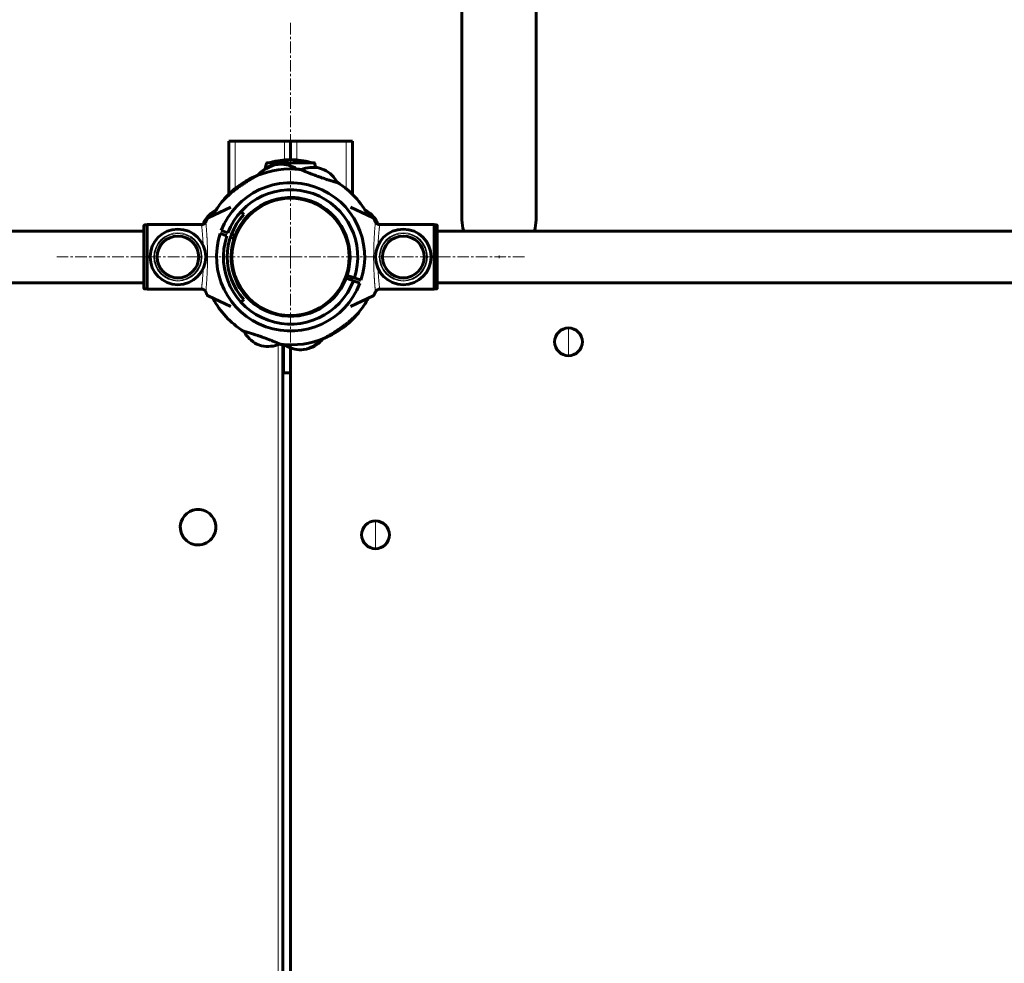
# Model space of a CAD drawing. Units: millimetres. Extents: x -3833 to 3285, y -3585 to 3782.
# Drawn here: x 709 to 1347, y -18 to 593 of the extents above; entities that cross this region are included whole.
import ezdxf

# ---------------------------------------------------------------- set-up
doc = ezdxf.new("R2010")
doc.units = ezdxf.units.MM
for name, pattern in [('K5LT_AXLED', [12, 7.5, -1.5, 1.5, -1.5]), ('K5LT_BASIC', [0]), ('K5LT_THIN', [0])]:
    doc.linetypes.add(name, pattern=pattern)

# ---------------------------------------------------------------- blocks, each defined once
blk = doc.blocks.new('U7')
at = {"color": 30, "linetype": 'K5LT_AXLED', "lineweight": 18}
for q in [(884.77, 591.06), (732.77, 439.06), (884.77, 287.06), (1036.77, 439.06)]:
    blk.add_line((884.77, 439.06), q, dxfattribs=at)

msp = doc.modelspace()

# ---------------------------------------------------------------- linework, layer by layer
at = {"color": 150, "linetype": 'K5LT_BASIC', "lineweight": 60}
for p, q in [((995.77, 463.06), (995.77, 651.88)), ((1043.77, 463.06), (1043.77, 651.88)), ((848.77, 514.06), (844.77, 514.06)), ((844.77, 479.66), (844.77, 514.06)), ((880.77, 514.06), (848.77, 514.06)), ((884.77, 514.06), (880.77, 514.06)), ((884.77, 514.06), (888.77, 514.06)), ((884.77, 502.06), (884.77, 514.06)), ((884.77, 514.06), (884.77, 502.06)), ((888.77, 514.06), (920.77, 514.06)), ((920.77, 514.06), (924.77, 514.06)), ((924.77, 514.06), (924.77, 479.66)), ((899.88, 500.06), (869.66, 500.06)), ((874.35, 498.65), (873.27, 498.47)), ((873.27, 498.47), (874.35, 498.65)), ((877.71, 499.16), (874.55, 498.71)), ((874.55, 498.71), (877.71, 499.16)), ((876.43, 499), (875.49, 498.84)), ((875.49, 498.84), (876.43, 499)), ((906.53, 495.53), (903.52, 496.6)), ((903.52, 496.6), (906.53, 495.53)), ((840.88, 475.42), (840.74, 475.22)), ((866.77, 473.09), (866.77, 472.52)), ((871.65, 475.25), (871.74, 474.75)), ((872.43, 475.53), (872.51, 475.02)), ((886.29, 477.53), (886.36, 477.02)), ((890.85, 477.07), (890.68, 476.59)), ((904.04, 472.38), (903.87, 471.91)), ((831.27, 464.35), (846.03, 471.24)), ((854.4, 466.6), (852.63, 468.37)), ((938.27, 464.35), (923.5, 471.24)), ((938.27, 464.35), (923.5, 471.24)), ((789.77, 418.86), (789.77, 459.25)), ((790.27, 459.75), (791.77, 459.75)), ((791.77, 460), (791.77, 418.11)), ((827.48, 460), (791.77, 460)), ((828.06, 460.15), (828.53, 461.41)), ((828.53, 461.41), (828.06, 460.15)), ((937.62, 460.39), (937.62, 460.39)), ((937.62, 460.39), (937.62, 460.39)), ((941.47, 460.15), (941.01, 461.41)), ((941.01, 461.41), (941.47, 460.15)), ((941.47, 460.15), (941.01, 461.41)), ((941.01, 461.41), (941.47, 460.15)), ((942.05, 460), (977.77, 460)), ((942.05, 460), (977.77, 460)), ((977.77, 460), (977.77, 418.11)), ((977.77, 460), (977.77, 418.11)), ((979.27, 459.75), (977.77, 459.75)), ((979.27, 459.75), (977.77, 459.75)), ((979.77, 418.86), (979.77, 459.25)), ((979.77, 418.86), (979.77, 459.25)), ((-790.91, 455.81), (789.77, 455.81)), ((839.21, 454.18), (843.46, 452.68)), ((844.12, 454.56), (839.88, 456.07)), ((846.48, 453.72), (848.84, 452.89)), ((851.64, 458.68), (852.12, 458.5)), ((1334.77, 455.81), (979.77, 455.81)), ((1334.77, 455.81), (979.77, 455.81)), ((1334.77, 455.81), (1689.77, 455.81)), ((848.17, 451), (845.81, 451.84)), ((846.82, 445.54), (847.29, 445.36)), ((1014.77, 439.06), (1014.77, 439.06)), ((1024.77, 439.06), (1024.77, 439.06)), ((922.72, 432.58), (922.24, 432.75)), ((-782.57, 422.31), (789.77, 422.31)), ((925.41, 423.55), (920.7, 425.23)), ((921.37, 427.11), (926.08, 425.44)), ((924.68, 425.93), (924.01, 424.05)), ((925.41, 423.55), (929.65, 422.04)), ((930.32, 423.93), (926.08, 425.44)), ((1334.77, 422.31), (979.77, 422.31)), ((1334.77, 422.31), (979.77, 422.31)), ((1334.77, 422.31), (1689.77, 422.31)), ((790.27, 418.36), (791.77, 418.36)), ((828.09, 418.11), (791.77, 418.11)), ((917.89, 419.43), (917.41, 419.61)), ((941.45, 418.11), (977.77, 418.11)), ((941.45, 418.11), (977.77, 418.11)), ((979.27, 418.36), (977.77, 418.36)), ((979.27, 418.36), (977.77, 418.36)), ((846.03, 406.87), (831.27, 413.76)), ((834.49, 412.25), (834.58, 412.04)), ((852.63, 409.74), (854.4, 411.51)), ((923.5, 406.87), (938.27, 413.76)), ((923.5, 406.87), (938.27, 413.76)), ((935.05, 412.25), (934.96, 412.04)), ((865.5, 405.73), (865.67, 406.21)), ((897.1, 402.58), (897.03, 403.09)), ((897.88, 402.86), (897.8, 403.36)), ((928.66, 402.69), (928.79, 402.89)), ((878.69, 401.04), (878.86, 401.52)), ((879.82, 400.88), (879.82, 401.11)), ((883.25, 400.59), (883.17, 401.09)), ((863, 382.58), (866.02, 381.51)), ((866.02, 381.51), (863, 382.58)), ((879.82, -400.91), (879.82, 382.27)), ((884.77, 380.14), (884.77, -402.02)), ((884.77, 364.06), (884.77, 380.14)), ((884.77, 380.14), (884.77, 364.06)), ((891.82, 378.95), (894.99, 379.4)), ((894.99, 379.4), (891.82, 378.95)), ((893.11, 379.11), (894.05, 379.27)), ((894.05, 379.27), (893.11, 379.11)), ((895.18, 379.46), (896.27, 379.64)), ((896.27, 379.64), (895.18, 379.46)), ((880.77, 364.06), (879.82, 364.06)), ((884.77, 364.06), (880.77, 364.06)), ((884.77, 364.06), (884.77, 364.06)), ((879.82, 344.01), (879.82, -355.99))]:
    msp.add_line(p, q, dxfattribs=at)
at = {"color": 7, "linetype": 'K5LT_THIN', "lineweight": 18}
for p, q in [((848.77, 483.25), (848.77, 514.06)), ((880.77, 501.89), (880.77, 514.06)), ((888.77, 514.06), (888.77, 501.89)), ((920.77, 514.06), (920.77, 483.25)), ((900.36, 499.68), (869.17, 499.68)), ((897.9, 500.27), (871.63, 500.27)), ((790.27, 418.36), (790.27, 459.75)), ((979.27, 418.36), (979.27, 459.75)), ((979.27, 418.36), (979.27, 459.75)), ((878.71, 401.11), (879.82, 401.11)), ((1064.77, 393.06), (1064.77, 384.06)), ((1064.77, 375.06), (1064.77, 384.06)), ((876.82, -400.96), (876.82, 382.21)), ((880.77, 364.06), (880.77, 382.13)), ((939.78, 268.06), (939.77, 259.06)), ((939.75, 250.06), (939.77, 259.06))]:
    msp.add_line(p, q, dxfattribs=at)
at = {"color": 150, "linetype": 'K5LT_BASIC', "lineweight": 60}
msp.add_circle((884.77, 439.06), 38, dxfattribs=at)
at = {"color": 7, "linetype": 'K5LT_THIN', "lineweight": 18}
msp.add_circle((884.77, 439.06), 37.34, dxfattribs=at)
at = {"color": 150, "linetype": 'K5LT_BASIC', "lineweight": 60}
for centre, radius, start, end in [((948.02, 480.06), 81.25, 166.02573, 168.50257), ((869.66, 499.56), 0.5, 90, 166.02573), ((871.77, 499.78), 0.5, 105.51331, 147.21285), ((884.77, 452.95), 49.11, 90, 105.51331), ((884.77, 452.95), 49.11, 74.48669, 90), ((897.77, 499.78), 0.5, 32.78715, 74.48669), ((899.88, 499.56), 0.5, 13.97427, 90), ((821.52, 480.06), 81.25, 12.02784, 13.97427), ((884.77, 439.06), 57, 112.62289, 141.58623), ((884.77, 439.06), 57, 111.39435, 140.35769), ((884.77, 439.06), 57, 83.62137, 112.58471), ((884.77, 439.06), 57, 82.77683, 85.86956), ((884.77, 439.06), 57, 82.77683, 85.02504), ((884.77, 439.06), 48, 341.63045, 159.24295), ((884.77, 439.06), 57, 56.06169, 58.09658), ((884.77, 439.06), 57, 57.29023, 58.09658), ((884.77, 439.06), 57, 28.28871, 57.25205), ((884.77, 439.06), 43.5, 341.75396, 159.11944), ((884.77, 439.06), 57, 140.99532, 151.97378), ((884.77, 439.06), 38.5, 109.91451, 224.99951), ((884.77, 439.06), 38, 97.56084, 170.44988), ((884.77, 439.06), 38.5, 341.92507, 158.94833), ((893.87, 476.48), 22.12, 183.06567, 184.41353), ((894.67, 476.28), 22.12, 181.83713, 183.18499), ((884.77, 439.06), 38, 18.67172, 88.95375), ((864.75, 471.96), 22.11, 13.2341, 14.58253), ((884.77, 439.06), 38.5, 80.91331, 87.73462), ((910.88, 467.38), 22.12, 154.06414, 155.41201), ((882.39, 477.5), 22.11, 345.46112, 346.80955), ((884.77, 439.06), 38.5, 45.00052, 59.96195), ((884.77, 439.06), 41, 137.79603, 222.20397), ((884.77, 439.06), 57, 27.65106, 28.8796), ((884.06, 434.05), 60.09, 31.67979, 31.94428), ((1019.77, 463.06), 24, 180, 197.58218), ((1019.77, 463.06), 24, 180, 197.58218), ((1019.77, 463.06), 24, 342.41782, 0), ((1019.77, 463.06), 24, 342.41782, 0), ((811.77, 439.06), 18, 90, 270), ((811.77, 439.06), 18, 270, 90), ((884.77, 439.06), 48, 161.63045, 339.24295), ((884.77, 439.06), 38.5, 158.94833, 161.92507), ((846.3, 437.08), 22.11, 74.86052, 76.20719), ((957.77, 439.06), 18, 90, 270), ((957.77, 439.06), 18, 90, 270), ((957.77, 439.06), 18, 270, 90), ((957.77, 439.06), 18, 270, 90), ((811.77, 439.06), 13.5, 0, 180), ((884.77, 439.06), 43.5, 161.75396, 339.11944), ((884.77, 439.06), 38.5, 161.92507, 338.94833), ((957.77, 439.06), 13.5, 0, 180), ((957.77, 439.06), 13.5, 0, 180), ((856.72, 465.46), 22.12, 243.46178, 244.80816), ((811.77, 439.06), 13.5, 180, 0), ((957.77, 439.06), 13.5, 180, 0), ((957.77, 439.06), 13.5, 180, 0), ((1019.77, 463.06), 24, 269.47737, 270.52263), ((884.77, 439.06), 38, 276.05878, 350.44901), ((912.81, 412.65), 22.12, 63.46328, 64.81113), ((884.77, 439.06), 38, 198.67172, 268.95375), ((884.77, 439.06), 38.5, 338.94833, 341.92507), ((923.24, 441.03), 22.11, 254.85699, 256.20541), ((884.77, 439.06), 57, 208.28871, 237.25205), ((879.82, 444.01), 40, 242.32358, 246.47354), ((884.77, 439.06), 57, 320.99532, 331.97311), ((887.14, 400.61), 22.11, 165.46112, 166.80955), ((874.86, 401.83), 22.12, 1.83713, 3.18499), ((875.66, 401.63), 22.12, 3.06567, 4.41353), ((884.77, 439.06), 57, 291.39435, 320.35769), ((884.77, 439.06), 57, 292.62289, 321.58623), ((858.66, 410.74), 22.12, 334.06414, 335.41201), ((876.82, 401.11), 3, 0, 5.17957), ((904.78, 406.15), 22.11, 193.2341, 194.58253), ((884.77, 439.06), 57, 236.06169, 238.09658), ((1064.77, 384.06), 9, 90, 180), ((1064.77, 384.06), 9, 0, 90), ((884.77, 439.06), 57, 263.62137, 292.58471), ((1064.77, 384.06), 9, 180, 270), ((1064.77, 384.06), 9, 270, 0), ((884.77, 439.06), 57, 262.77683, 265.02504), ((884.77, 439.06), 57, 265.01829, 265.86956), ((884.77, 439.06), 57, 265.01781, 265.86983), ((824.82, 264.01), 11.5, 342.93292, 162.93292), ((939.77, 259.06), 9, 89.90528, 179.90528), ((939.77, 259.06), 9, 359.90528, 89.90528), ((824.82, 264.01), 11.5, 162.93292, 342.93292), ((939.77, 259.06), 9, 179.90528, 269.90528), ((939.77, 259.06), 9, 269.90528, 359.90528)]:
    msp.add_arc(centre, radius, start, end, dxfattribs=at)
at = {"color": 7, "linetype": 'K5LT_THIN', "lineweight": 18}
for centre, radius, start, end in [((811.77, 439.06), 15.6, 90, 270), ((811.77, 439.06), 15.11, 90, 270), ((811.77, 439.06), 14, 90, 270), ((811.77, 439.06), 15.6, 270, 90), ((811.77, 439.06), 15.11, 270, 90), ((811.77, 439.06), 14, 270, 90), ((884.77, 439.06), 47.75, 159.23668, 161.63672), ((884.77, 439.06), 44, 159.13441, 161.73899), ((957.77, 439.06), 15.6, 90, 270), ((957.77, 439.06), 15.6, 90, 270), ((957.77, 439.06), 15.11, 90, 270), ((957.77, 439.06), 15.11, 90, 270), ((957.77, 439.06), 14, 90, 270), ((957.77, 439.06), 14, 90, 270), ((957.77, 439.06), 15.6, 270, 90), ((957.77, 439.06), 15.6, 270, 90), ((957.77, 439.06), 15.11, 270, 90), ((957.77, 439.06), 15.11, 270, 90), ((957.77, 439.06), 14, 270, 90), ((957.77, 439.06), 14, 270, 90), ((811.77, 439.06), 13.13, 0, 180), ((957.77, 439.06), 13.13, 0, 180), ((957.77, 439.06), 13.13, 0, 180), ((811.77, 439.06), 13.13, 180, 0), ((957.77, 439.06), 13.13, 180, 0), ((957.77, 439.06), 13.13, 180, 0)]:
    msp.add_arc(centre, radius, start, end, dxfattribs=at)
at = {"color": 150, "linetype": 'K5LT_BASIC', "lineweight": 60}
for points in [[(873.27, 498.47), (869.56, 497.4), (866.05, 495.03), (863.62, 491.99)], [(874.55, 498.71), (870.82, 497.71), (867.25, 495.41), (864.76, 492.43)], [(876.43, 499), (876.49, 499), (876.56, 499), (876.63, 499.01)], [(876.43, 499), (876.49, 499), (876.56, 499), (876.63, 499.01)], [(877.71, 499.16), (881.57, 499.26), (885.64, 498.07), (888.87, 495.91)], [(877.71, 499.16), (881.57, 499.26), (885.64, 498.07), (888.87, 495.91)], [(903.52, 496.6), (899.65, 497.48), (895.3, 497.06), (891.63, 495.48)], [(906.53, 495.53), (910.09, 493.77), (913.2, 490.7), (915.05, 487.16)], [(906.53, 495.53), (910.09, 493.77), (913.2, 490.7), (915.05, 487.16)], [(828.53, 461.41), (830.27, 464.85), (833.26, 467.86), (836.7, 469.69)], [(828.53, 461.41), (830.27, 464.85), (833.26, 467.86), (836.7, 469.69)], [(941.01, 461.41), (939.26, 464.85), (936.28, 467.86), (932.84, 469.69)], [(941.01, 461.41), (939.26, 464.85), (936.28, 467.86), (932.84, 469.69)], [(941.01, 461.41), (939.26, 464.85), (936.28, 467.86), (932.84, 469.69)], [(941.01, 461.41), (939.26, 464.85), (936.28, 467.86), (932.84, 469.69)], [(937.63, 419.21), (937.63, 419.21), (937.63, 419.21), (937.63, 419.21)], [(937.63, 419.21), (937.63, 419.21), (937.63, 419.21), (937.63, 419.21)], [(863, 382.58), (859.45, 384.34), (856.33, 387.41), (854.49, 390.95)], [(863, 382.58), (859.45, 384.34), (856.33, 387.41), (854.49, 390.95)], [(894.99, 379.4), (898.72, 380.4), (902.28, 382.7), (904.78, 385.68)], [(896.27, 379.64), (899.97, 380.71), (903.49, 383.09), (905.92, 386.12)], [(866.02, 381.51), (869.88, 380.63), (874.24, 381.05), (877.9, 382.64)], [(891.82, 378.95), (887.97, 378.85), (883.9, 380.04), (880.66, 382.2)], [(891.82, 378.95), (887.97, 378.85), (883.9, 380.04), (880.66, 382.2)], [(893.11, 379.11), (893.04, 379.11), (892.98, 379.11), (892.91, 379.1)], [(893.11, 379.11), (893.04, 379.11), (892.98, 379.11), (892.91, 379.1)]]:
    msp.add_open_spline(points, degree=3, dxfattribs=at)
for points, knots in [([(862.88, 491.68), (862.88, 491.68), (862.87, 491.68), (862.82, 491.65), (862.75, 491.61), (862.66, 491.56), (862.53, 491.49), (862.36, 491.4), (862.19, 491.3), (862, 491.19), (861.83, 491.09), (861.47, 490.89), (861.05, 490.65), (860.53, 490.35), (859.92, 489.99), (859.14, 489.53), (858.35, 489.05), (857.51, 488.53), (856.69, 488.02), (855.73, 487.4), (854.65, 486.69), (853.61, 486), (852.41, 485.17), (851.43, 484.47), (850.74, 483.96), (850.44, 483.74)], [0, 0, 0, 0, 0.608035, 1.165111, 1.720782, 2.299322, 2.767831, 3.576029, 4.272138, 4.445915, 5.330082, 5.707015, 7.177164, 8.271298, 8.959304, 10.885765, 12.715131, 13.260032, 15.330978, 17.034515, 18.210159, 20.85156, 22.320134, 24.384377, 26, 26, 26, 26]), ([(915.6, 487), (915.6, 487), (915.56, 487.01), (915.39, 487.06), (915.21, 487.11), (915.05, 487.15), (914.84, 487.21), (914.55, 487.3), (914.16, 487.42), (913.81, 487.52), (913.41, 487.64), (912.96, 487.77), (912.46, 487.92), (911.96, 488.07), (911.47, 488.22), (910.98, 488.37), (910.36, 488.57), (909.65, 488.79), (908.63, 489.12), (907.94, 489.34), (907.03, 489.64), (906.16, 489.93), (905.28, 490.24), (904.79, 490.4), (904.31, 490.57), (903.76, 490.76), (902.89, 491.07), (902.23, 491.31), (901.3, 491.65), (900.65, 491.89), (899.91, 492.16), (899.43, 492.34), (898.97, 492.52), (898.62, 492.65), (898.25, 492.79), (897.73, 493), (896.84, 493.34), (895.92, 493.71), (895.14, 494.02), (894.65, 494.22), (894.06, 494.46), (893.47, 494.71), (893.03, 494.89), (892.66, 495.04), (892.28, 495.2), (891.86, 495.38), (891.55, 495.51), (891.36, 495.59), (891.2, 495.66), (891.12, 495.7), (891.1, 495.7), (891.1, 495.7)], [0, 0, 0, 0, 1.860448, 3.284119, 4.276588, 5.041293, 5.454809, 6.933306, 8.206702, 9.055154, 9.686871, 11.134801, 12.146895, 12.768429, 14.051498, 14.845683, 15.291713, 17.181165, 18.292577, 19.94964, 20.197402, 22.181143, 23.607418, 23.842769, 24.157405, 25.545988, 26.070945, 27.692201, 28.232712, 29.850107, 30.406158, 31.358435, 31.87071, 32.377582, 32.879749, 33.514581, 34.742924, 37.032126, 38.051402, 38.921461, 39.832256, 41.592023, 42.758969, 43.104071, 44.463102, 46.079581, 47.575264, 48.573251, 49.42049, 51.259432, 52, 52, 52, 52]), ([(850.44, 483.74), (849.94, 483.36), (849.09, 482.72), (848.15, 481.98), (847.28, 481.28), (846.48, 480.62), (845.71, 479.96), (845.09, 479.42), (844.52, 478.91), (843.79, 478.24), (843.16, 477.65), (842.64, 477.15), (842.27, 476.78), (841.93, 476.44), (841.67, 476.18), (841.42, 475.93), (841.22, 475.72), (840.92, 475.41), (840.67, 475.15), (840.53, 474.99), (840.48, 474.94), (840.47, 474.93), (840.48, 474.94), (840.52, 474.98), (840.58, 475.05), (840.74, 475.21), (840.97, 475.46), (841.17, 475.67), (841.23, 475.73)], [0, 0, 0, 0, 2.8077, 4.863583, 5.523092, 8.050453, 9.816764, 10.384703, 12.047586, 13.584521, 15.376332, 16.489184, 17.429652, 18.281357, 19.241687, 19.647471, 20.483713, 21.186335, 22.743943, 23.686282, 24.240225, 24.725416, 25.324191, 25.701259, 26.117608, 26.943435, 28.469129, 29, 29, 29, 29]), ([(935.05, 465.85), (935.04, 465.87), (935.02, 465.93), (934.99, 466), (934.97, 466.06), (934.96, 466.07), (934.96, 466.07)], [43.014333, 43.014333, 43.014333, 43.014333, 43.301295, 43.933599, 44.410633, 45, 45, 45, 45]), ([(935.2, 465.61), (935.22, 465.58), (935.24, 465.53), (935.26, 465.5), (935.26, 465.51), (935.24, 465.54), (935.21, 465.59), (935.15, 465.68), (935.09, 465.78), (935.05, 465.85)], [0, 0, 0, 0, 1.654711, 2.947378, 4.481782, 5.396082, 6.646169, 7.908867, 10, 10, 10, 10]), ([(789.77, 459.25), (789.77, 459.29), (789.78, 459.36), (789.81, 459.46), (789.86, 459.55), (789.94, 459.63), (790.03, 459.7), (790.12, 459.73), (790.2, 459.75), (790.25, 459.75), (790.27, 459.75)], [0, 0, 0, 0, 1.644132, 2.864897, 4.453846, 6.093688, 7.610026, 8.984778, 10.194437, 11, 11, 11, 11]), ([(827.07, 459.97), (827.19, 459.97), (827.42, 459.99), (827.76, 460.05), (828.09, 460.15), (828.42, 460.29), (828.72, 460.47), (829.01, 460.68), (829.27, 460.92), (829.5, 461.19), (829.69, 461.49), (829.79, 461.69), (829.84, 461.79)], [0, 0, 0, 0, 1.301576, 2.57918, 3.831701, 5.115994, 6.409686, 7.688678, 9.005516, 10.331431, 11.653797, 13, 13, 13, 13]), ([(829.84, 461.79), (829.93, 462), (830.11, 462.39), (830.34, 462.89), (830.52, 463.24), (830.66, 463.49), (830.8, 463.73), (830.99, 464.05), (831.15, 464.27), (831.24, 464.34), (831.27, 464.35)], [0, 0, 0, 0, 1.721662, 3.436658, 4.815095, 5.446604, 6.359829, 7.748805, 9.89597, 11, 11, 11, 11]), ([(939.7, 461.79), (939.61, 462), (939.43, 462.39), (939.19, 462.89), (939.01, 463.24), (938.88, 463.49), (938.74, 463.73), (938.55, 464.05), (938.38, 464.27), (938.3, 464.34), (938.27, 464.35)], [0, 0, 0, 0, 1.721662, 3.436658, 4.815095, 5.446604, 6.359829, 7.748805, 9.89597, 11, 11, 11, 11]), ([(939.7, 461.79), (939.61, 462), (939.43, 462.39), (939.19, 462.89), (939.01, 463.24), (938.88, 463.49), (938.74, 463.73), (938.55, 464.05), (938.38, 464.27), (938.3, 464.34), (938.27, 464.35)], [0, 0, 0, 0, 1.721662, 3.436658, 4.815095, 5.446604, 6.359829, 7.748805, 9.89597, 11, 11, 11, 11]), ([(942.47, 459.97), (942.35, 459.97), (942.12, 459.99), (941.78, 460.05), (941.44, 460.15), (941.12, 460.29), (940.81, 460.47), (940.53, 460.68), (940.27, 460.92), (940.04, 461.19), (939.85, 461.49), (939.74, 461.69), (939.7, 461.79)], [0, 0, 0, 0, 1.301576, 2.57918, 3.831701, 5.115994, 6.409686, 7.688678, 9.005516, 10.331431, 11.653797, 13, 13, 13, 13]), ([(942.47, 459.97), (942.35, 459.97), (942.12, 459.99), (941.78, 460.05), (941.44, 460.15), (941.12, 460.29), (940.81, 460.47), (940.53, 460.68), (940.27, 460.92), (940.04, 461.19), (939.85, 461.49), (939.74, 461.69), (939.7, 461.79)], [0, 0, 0, 0, 1.301576, 2.57918, 3.831701, 5.115994, 6.409686, 7.688678, 9.005516, 10.331431, 11.653797, 13, 13, 13, 13]), ([(979.77, 459.25), (979.77, 459.29), (979.76, 459.36), (979.73, 459.46), (979.67, 459.55), (979.6, 459.63), (979.51, 459.7), (979.42, 459.73), (979.34, 459.75), (979.29, 459.75), (979.27, 459.75)], [0, 0, 0, 0, 1.644132, 2.864897, 4.453846, 6.093688, 7.610026, 8.984778, 10.194437, 11, 11, 11, 11]), ([(979.77, 459.25), (979.77, 459.29), (979.76, 459.36), (979.73, 459.46), (979.67, 459.55), (979.6, 459.63), (979.51, 459.7), (979.42, 459.73), (979.34, 459.75), (979.29, 459.75), (979.27, 459.75)], [0, 0, 0, 0, 1.644132, 2.864897, 4.453846, 6.093688, 7.610026, 8.984778, 10.194437, 11, 11, 11, 11]), ([(790.27, 418.36), (790.23, 418.36), (790.18, 418.37), (790.1, 418.39), (790.04, 418.41), (789.99, 418.44), (789.93, 418.49), (789.87, 418.55), (789.81, 418.64), (789.78, 418.74), (789.77, 418.83), (789.77, 418.86)], [0, 0, 0, 0, 1.590461, 2.609207, 3.732046, 4.267432, 5.476377, 7.010312, 8.226663, 10.345997, 12, 12, 12, 12]), ([(829.84, 416.32), (829.79, 416.43), (829.69, 416.63), (829.5, 416.91), (829.29, 417.16), (829.06, 417.39), (828.81, 417.58), (828.49, 417.78), (828.25, 417.89), (828.09, 417.95)], [0, 0, 0, 0, 1.620464, 2.902597, 4.183967, 5.525321, 6.898767, 7.951965, 10, 10, 10, 10]), ([(829.84, 416.32), (829.79, 416.43), (829.69, 416.63), (829.5, 416.91), (829.29, 417.16), (829.05, 417.39), (828.87, 417.54), (828.77, 417.6)], [0, 0, 0, 0, 1.861372, 3.334115, 4.805981, 6.346748, 8, 8, 8, 8]), ([(831.27, 413.76), (831.24, 413.77), (831.13, 413.87), (830.91, 414.18), (830.7, 414.55), (830.55, 414.82), (830.38, 415.16), (830.12, 415.68), (829.94, 416.09), (829.84, 416.32)], [0, 0, 0, 0, 1.121398, 3.796452, 4.981543, 5.339928, 6.690906, 8.265699, 10, 10, 10, 10]), ([(938.27, 413.76), (938.3, 413.77), (938.41, 413.87), (938.63, 414.18), (938.84, 414.55), (938.99, 414.82), (939.16, 415.16), (939.41, 415.68), (939.6, 416.09), (939.7, 416.32)], [0, 0, 0, 0, 1.121398, 3.796452, 4.981543, 5.339928, 6.690906, 8.265699, 10, 10, 10, 10]), ([(938.27, 413.76), (938.3, 413.77), (938.41, 413.87), (938.63, 414.18), (938.84, 414.55), (938.99, 414.82), (939.16, 415.16), (939.41, 415.68), (939.6, 416.09), (939.7, 416.32)], [0, 0, 0, 0, 1.121398, 3.796452, 4.981543, 5.339928, 6.690906, 8.265699, 10, 10, 10, 10]), ([(939.7, 416.32), (939.75, 416.43), (939.85, 416.63), (940.04, 416.91), (940.24, 417.16), (940.48, 417.39), (940.73, 417.58), (941.05, 417.78), (941.28, 417.89), (941.44, 417.95)], [0, 0, 0, 0, 1.620464, 2.902597, 4.183967, 5.525321, 6.898767, 7.951965, 10, 10, 10, 10]), ([(939.7, 416.32), (939.75, 416.43), (939.85, 416.63), (940.04, 416.91), (940.24, 417.16), (940.48, 417.39), (940.73, 417.58), (941.05, 417.78), (941.28, 417.89), (941.44, 417.95)], [0, 0, 0, 0, 1.620464, 2.902597, 4.183967, 5.525321, 6.898767, 7.951965, 10, 10, 10, 10]), ([(939.7, 416.32), (939.75, 416.43), (939.85, 416.63), (940.04, 416.91), (940.24, 417.16), (940.49, 417.39), (940.67, 417.54), (940.77, 417.6)], [0, 0, 0, 0, 1.861372, 3.334115, 4.805981, 6.346748, 8, 8, 8, 8]), ([(939.7, 416.32), (939.75, 416.43), (939.85, 416.63), (940.04, 416.91), (940.24, 417.16), (940.49, 417.39), (940.67, 417.54), (940.77, 417.6)], [0, 0, 0, 0, 1.861372, 3.334115, 4.805981, 6.346748, 8, 8, 8, 8]), ([(979.27, 418.36), (979.3, 418.36), (979.36, 418.37), (979.44, 418.39), (979.49, 418.41), (979.55, 418.44), (979.61, 418.49), (979.66, 418.55), (979.72, 418.64), (979.76, 418.74), (979.77, 418.83), (979.77, 418.86)], [0, 0, 0, 0, 1.590461, 2.609207, 3.732046, 4.267432, 5.476377, 7.010312, 8.226663, 10.345997, 12, 12, 12, 12]), ([(979.27, 418.36), (979.3, 418.36), (979.36, 418.37), (979.44, 418.39), (979.49, 418.41), (979.55, 418.44), (979.61, 418.49), (979.66, 418.55), (979.72, 418.64), (979.76, 418.74), (979.77, 418.83), (979.77, 418.86)], [0, 0, 0, 0, 1.590461, 2.609207, 3.732046, 4.267432, 5.476377, 7.010312, 8.226663, 10.345997, 12, 12, 12, 12]), ([(919.1, 394.38), (919.6, 394.75), (920.45, 395.39), (921.38, 396.13), (922.25, 396.83), (923.06, 397.49), (923.82, 398.15), (924.44, 398.69), (925.02, 399.2), (925.75, 399.87), (926.38, 400.46), (926.89, 400.96), (927.27, 401.33), (927.61, 401.67), (927.87, 401.93), (928.11, 402.18), (928.32, 402.39), (928.61, 402.7), (928.86, 402.96), (929.01, 403.12), (929.05, 403.17), (929.07, 403.19), (929.05, 403.17), (929.02, 403.13), (928.95, 403.06), (928.8, 402.9), (928.56, 402.65), (928.36, 402.44), (928.31, 402.38)], [0, 0, 0, 0, 2.8077, 4.863583, 5.523092, 8.050453, 9.816764, 10.384703, 12.047586, 13.584521, 15.376332, 16.489184, 17.429652, 18.281357, 19.241687, 19.647471, 20.483713, 21.186335, 22.743943, 23.686282, 24.240225, 24.725416, 25.324191, 25.701259, 26.117608, 26.943435, 28.469129, 29, 29, 29, 29]), ([(853.94, 391.11), (853.93, 391.11), (853.98, 391.1), (854.15, 391.05), (854.33, 391), (854.48, 390.96), (854.69, 390.9), (854.98, 390.81), (855.38, 390.7), (855.73, 390.59), (856.12, 390.48), (856.58, 390.34), (857.08, 390.19), (857.58, 390.04), (858.07, 389.89), (858.55, 389.74), (859.17, 389.54), (859.89, 389.32), (860.9, 388.99), (861.6, 388.77), (862.5, 388.47), (863.38, 388.18), (864.26, 387.87), (864.75, 387.71), (865.22, 387.54), (865.77, 387.35), (866.65, 387.04), (867.31, 386.8), (868.23, 386.47), (868.89, 386.22), (869.63, 385.95), (870.11, 385.77), (870.56, 385.59), (870.91, 385.46), (871.28, 385.32), (871.8, 385.12), (872.69, 384.77), (873.61, 384.4), (874.39, 384.09), (874.89, 383.89), (875.48, 383.65), (876.06, 383.41), (876.51, 383.22), (876.87, 383.07), (877.25, 382.91), (877.68, 382.73), (877.99, 382.6), (878.18, 382.52), (878.34, 382.45), (878.42, 382.41), (878.43, 382.41), (878.43, 382.41)], [0, 0, 0, 0, 1.860448, 3.284119, 4.276588, 5.041293, 5.454809, 6.933306, 8.206702, 9.055154, 9.686871, 11.134801, 12.146895, 12.768429, 14.051498, 14.845683, 15.291713, 17.181165, 18.292577, 19.94964, 20.197402, 22.181143, 23.607418, 23.842769, 24.157405, 25.545988, 26.070945, 27.692201, 28.232712, 29.850107, 30.406158, 31.358435, 31.87071, 32.377582, 32.879749, 33.514581, 34.742924, 37.032126, 38.051402, 38.921461, 39.832256, 41.592023, 42.758969, 43.104071, 44.463102, 46.079581, 47.575264, 48.573251, 49.42049, 51.259432, 52, 52, 52, 52]), ([(906.66, 386.43), (906.66, 386.43), (906.67, 386.43), (906.71, 386.46), (906.78, 386.5), (906.87, 386.55), (907, 386.62), (907.17, 386.72), (907.35, 386.81), (907.54, 386.92), (907.71, 387.02), (908.06, 387.22), (908.49, 387.46), (909, 387.76), (909.61, 388.12), (910.4, 388.58), (911.19, 389.07), (912.02, 389.58), (912.85, 390.1), (913.81, 390.71), (914.89, 391.42), (915.92, 392.11), (917.12, 392.94), (918.11, 393.65), (918.8, 394.15), (919.1, 394.38)], [0, 0, 0, 0, 0.608035, 1.165111, 1.720782, 2.299322, 2.767831, 3.576029, 4.272138, 4.445915, 5.330082, 5.707015, 7.177164, 8.271298, 8.959304, 10.885765, 12.715131, 13.260032, 15.330978, 17.034515, 18.210159, 20.85156, 22.320134, 24.384377, 26, 26, 26, 26])]:
    msp.add_open_spline(points, degree=3, knots=knots, dxfattribs=at)
at = {"color": 7, "linetype": 'K5LT_THIN', "lineweight": 18}
for points, knots in [([(827.07, 459.97), (827.08, 459.91), (827.1, 459.75), (827.14, 459.4), (827.18, 459), (827.23, 458.53), (827.28, 458), (827.35, 457.4), (827.42, 456.7), (827.49, 455.91), (827.57, 455.03), (827.65, 454.15), (827.73, 453.26), (827.8, 452.4), (827.87, 451.54), (827.93, 450.65), (827.99, 449.69), (828.05, 448.66), (828.11, 447.58), (828.15, 446.85), (828.16, 446.48)], [0, 0, 0, 0, 1.659692, 3.076931, 4.299287, 5.501124, 6.679322, 7.822982, 9.008608, 10.314446, 11.569491, 12.777425, 13.83611, 14.879883, 15.832694, 16.774256, 17.787955, 18.889519, 19.94773, 21, 21, 21, 21]), ([(829.84, 416.32), (829.85, 416.4), (829.87, 416.61), (829.91, 417.06), (829.95, 417.52), (829.99, 417.96), (830.03, 418.44), (830.07, 418.94), (830.12, 419.5), (830.17, 420.14), (830.23, 420.9), (830.3, 421.69), (830.35, 422.49), (830.4, 423.21), (830.45, 423.88), (830.49, 424.47), (830.52, 425.04), (830.56, 425.64), (830.6, 426.29), (830.64, 427.03), (830.68, 427.79), (830.72, 428.57), (830.75, 429.29), (830.78, 429.97), (830.81, 430.64), (830.83, 431.37), (830.86, 432.17), (830.89, 432.99), (830.91, 433.79), (830.93, 434.57), (830.94, 435.33), (830.95, 436.05), (830.96, 436.73), (830.97, 437.39), (830.97, 438.09), (830.97, 438.85), (830.97, 439.64), (830.97, 440.42), (830.96, 441.19), (830.95, 441.97), (830.94, 442.74), (830.93, 443.55), (830.91, 444.32), (830.89, 445.07), (830.87, 445.8), (830.84, 446.6), (830.81, 447.41), (830.78, 448.26), (830.74, 449.03), (830.71, 449.76), (830.67, 450.45), (830.64, 451.08), (830.61, 451.73), (830.57, 452.43), (830.52, 453.22), (830.46, 454), (830.41, 454.75), (830.36, 455.45), (830.31, 456.16), (830.26, 456.83), (830.22, 457.46), (830.17, 458.05), (830.12, 458.61), (830.07, 459.18), (830.03, 459.67), (829.99, 460.12), (829.96, 460.47), (829.94, 460.76), (829.91, 461), (829.89, 461.22), (829.87, 461.42), (829.85, 461.57), (829.84, 461.69), (829.83, 461.75), (829.83, 461.78)], [0, 0, 0, 0, 2.651903, 4.718025, 6.198366, 7.529082, 8.859029, 10.091529, 11.241308, 12.604853, 14.046283, 15.549164, 16.812102, 18.015574, 18.991755, 19.847138, 20.623254, 21.407532, 22.335195, 23.273214, 24.346135, 25.32287, 26.272926, 27.064541, 27.839157, 28.70181, 29.664725, 30.654358, 31.550041, 32.425532, 33.308813, 34.162034, 34.915764, 35.622415, 36.42503, 37.292008, 38.16269, 39.040903, 39.911149, 40.738526, 41.620372, 42.560734, 43.493365, 44.301606, 45.196527, 46.056544, 47.147587, 48.090535, 49.088007, 49.97836, 50.850511, 51.71082, 52.454998, 53.464176, 54.583578, 55.781084, 56.828382, 57.93844, 59.063368, 60.286447, 61.419605, 62.528211, 63.753043, 64.899572, 66.287589, 67.409574, 68.557558, 69.426389, 70.349478, 71.3083, 72.298928, 73.393645, 74.292694, 75, 75, 75, 75]), ([(939.7, 416.32), (939.69, 416.4), (939.67, 416.61), (939.63, 417.06), (939.59, 417.52), (939.55, 417.96), (939.51, 418.44), (939.46, 418.94), (939.42, 419.5), (939.36, 420.14), (939.3, 420.9), (939.24, 421.69), (939.18, 422.49), (939.13, 423.21), (939.09, 423.88), (939.05, 424.47), (939.01, 425.04), (938.98, 425.64), (938.94, 426.29), (938.9, 427.03), (938.85, 427.79), (938.82, 428.57), (938.78, 429.29), (938.75, 429.97), (938.73, 430.64), (938.7, 431.37), (938.68, 432.17), (938.65, 432.99), (938.63, 433.79), (938.61, 434.57), (938.59, 435.33), (938.58, 436.05), (938.57, 436.73), (938.57, 437.39), (938.57, 438.09), (938.56, 438.85), (938.57, 439.64), (938.57, 440.42), (938.58, 441.19), (938.58, 441.97), (938.59, 442.74), (938.61, 443.55), (938.63, 444.32), (938.65, 445.07), (938.67, 445.8), (938.7, 446.6), (938.73, 447.41), (938.76, 448.26), (938.8, 449.03), (938.83, 449.76), (938.86, 450.45), (938.9, 451.08), (938.93, 451.73), (938.97, 452.43), (939.02, 453.22), (939.07, 454), (939.12, 454.75), (939.17, 455.45), (939.22, 456.16), (939.27, 456.83), (939.32, 457.46), (939.37, 458.05), (939.42, 458.61), (939.46, 459.18), (939.51, 459.67), (939.55, 460.12), (939.58, 460.47), (939.6, 460.76), (939.63, 461), (939.65, 461.22), (939.67, 461.42), (939.69, 461.57), (939.7, 461.69), (939.7, 461.75), (939.7, 461.78)], [0, 0, 0, 0, 2.651903, 4.718025, 6.198366, 7.529082, 8.859029, 10.091529, 11.241308, 12.604853, 14.046283, 15.549164, 16.812102, 18.015574, 18.991755, 19.847138, 20.623254, 21.407532, 22.335195, 23.273214, 24.346135, 25.32287, 26.272926, 27.064541, 27.839157, 28.70181, 29.664725, 30.654358, 31.550041, 32.425532, 33.308813, 34.162034, 34.915764, 35.622415, 36.42503, 37.292008, 38.16269, 39.040903, 39.911149, 40.738526, 41.620372, 42.560734, 43.493365, 44.301606, 45.196527, 46.056544, 47.147587, 48.090535, 49.088007, 49.97836, 50.850511, 51.71082, 52.454998, 53.464176, 54.583578, 55.781084, 56.828382, 57.93844, 59.063368, 60.286447, 61.419605, 62.528211, 63.753043, 64.899572, 66.287589, 67.409574, 68.557558, 69.426389, 70.349478, 71.3083, 72.298928, 73.393645, 74.292694, 75, 75, 75, 75]), ([(939.7, 416.32), (939.69, 416.4), (939.67, 416.61), (939.63, 417.06), (939.59, 417.52), (939.55, 417.96), (939.51, 418.44), (939.46, 418.94), (939.42, 419.5), (939.36, 420.14), (939.3, 420.9), (939.24, 421.69), (939.18, 422.49), (939.13, 423.21), (939.09, 423.88), (939.05, 424.47), (939.01, 425.04), (938.98, 425.64), (938.94, 426.29), (938.9, 427.03), (938.85, 427.79), (938.82, 428.57), (938.78, 429.29), (938.75, 429.97), (938.73, 430.64), (938.7, 431.37), (938.68, 432.17), (938.65, 432.99), (938.63, 433.79), (938.61, 434.57), (938.59, 435.33), (938.58, 436.05), (938.57, 436.73), (938.57, 437.39), (938.57, 438.09), (938.56, 438.85), (938.57, 439.64), (938.57, 440.42), (938.58, 441.19), (938.58, 441.97), (938.59, 442.74), (938.61, 443.55), (938.63, 444.32), (938.65, 445.07), (938.67, 445.8), (938.7, 446.6), (938.73, 447.41), (938.76, 448.26), (938.8, 449.03), (938.83, 449.76), (938.86, 450.45), (938.9, 451.08), (938.93, 451.73), (938.97, 452.43), (939.02, 453.22), (939.07, 454), (939.12, 454.75), (939.17, 455.45), (939.22, 456.16), (939.27, 456.83), (939.32, 457.46), (939.37, 458.05), (939.42, 458.61), (939.46, 459.18), (939.51, 459.67), (939.55, 460.12), (939.58, 460.47), (939.6, 460.76), (939.63, 461), (939.65, 461.22), (939.67, 461.42), (939.69, 461.57), (939.7, 461.69), (939.7, 461.75), (939.7, 461.78)], [0, 0, 0, 0, 2.651903, 4.718025, 6.198366, 7.529082, 8.859029, 10.091529, 11.241308, 12.604853, 14.046283, 15.549164, 16.812102, 18.015574, 18.991755, 19.847138, 20.623254, 21.407532, 22.335195, 23.273214, 24.346135, 25.32287, 26.272926, 27.064541, 27.839157, 28.70181, 29.664725, 30.654358, 31.550041, 32.425532, 33.308813, 34.162034, 34.915764, 35.622415, 36.42503, 37.292008, 38.16269, 39.040903, 39.911149, 40.738526, 41.620372, 42.560734, 43.493365, 44.301606, 45.196527, 46.056544, 47.147587, 48.090535, 49.088007, 49.97836, 50.850511, 51.71082, 52.454998, 53.464176, 54.583578, 55.781084, 56.828382, 57.93844, 59.063368, 60.286447, 61.419605, 62.528211, 63.753043, 64.899572, 66.287589, 67.409574, 68.557558, 69.426389, 70.349478, 71.3083, 72.298928, 73.393645, 74.292694, 75, 75, 75, 75]), ([(942.47, 459.97), (942.46, 459.91), (942.44, 459.75), (942.4, 459.4), (942.36, 459), (942.31, 458.53), (942.25, 458), (942.19, 457.4), (942.12, 456.7), (942.04, 455.91), (941.96, 455.03), (941.88, 454.15), (941.81, 453.26), (941.74, 452.4), (941.67, 451.54), (941.61, 450.65), (941.55, 449.69), (941.49, 448.66), (941.43, 447.58), (941.39, 446.85), (941.37, 446.48)], [0, 0, 0, 0, 1.659692, 3.076931, 4.299287, 5.501124, 6.679322, 7.822982, 9.008608, 10.314446, 11.569491, 12.777425, 13.83611, 14.879883, 15.832694, 16.774256, 17.787955, 18.889519, 19.94773, 21, 21, 21, 21]), ([(942.47, 459.97), (942.46, 459.91), (942.44, 459.75), (942.4, 459.4), (942.36, 459), (942.31, 458.53), (942.25, 458), (942.19, 457.4), (942.12, 456.7), (942.04, 455.91), (941.96, 455.03), (941.88, 454.15), (941.81, 453.26), (941.74, 452.4), (941.67, 451.54), (941.61, 450.65), (941.55, 449.69), (941.49, 448.66), (941.43, 447.58), (941.39, 446.85), (941.37, 446.48)], [0, 0, 0, 0, 1.659692, 3.076931, 4.299287, 5.501124, 6.679322, 7.822982, 9.008608, 10.314446, 11.569491, 12.777425, 13.83611, 14.879883, 15.832694, 16.774256, 17.787955, 18.889519, 19.94773, 21, 21, 21, 21]), ([(828.16, 431.63), (828.15, 431.37), (828.12, 430.71), (828.07, 429.65), (828, 428.47), (827.92, 427.35), (827.84, 426.24), (827.75, 425.12), (827.65, 423.94), (827.55, 422.82), (827.46, 421.87), (827.38, 421.1), (827.32, 420.42), (827.25, 419.77), (827.19, 419.17), (827.14, 418.68), (827.1, 418.34), (827.08, 418.19), (827.07, 418.14)], [0, 0, 0, 0, 0.665611, 1.717629, 2.844454, 3.936882, 4.935626, 6.122417, 7.452169, 8.911457, 10.199163, 11.286422, 12.314874, 13.543092, 14.920959, 16.352144, 17.670469, 19, 19, 19, 19]), ([(941.37, 431.63), (941.39, 431.37), (941.42, 430.71), (941.47, 429.65), (941.54, 428.47), (941.62, 427.35), (941.7, 426.24), (941.79, 425.12), (941.88, 423.94), (941.98, 422.82), (942.08, 421.87), (942.15, 421.1), (942.22, 420.42), (942.29, 419.77), (942.35, 419.17), (942.4, 418.68), (942.44, 418.34), (942.46, 418.19), (942.46, 418.14)], [0, 0, 0, 0, 0.665611, 1.717629, 2.844454, 3.936882, 4.935626, 6.122417, 7.452169, 8.911457, 10.199163, 11.286422, 12.314874, 13.543092, 14.920959, 16.352144, 17.670469, 19, 19, 19, 19]), ([(941.37, 431.63), (941.39, 431.37), (941.42, 430.71), (941.47, 429.65), (941.54, 428.47), (941.62, 427.35), (941.7, 426.24), (941.79, 425.12), (941.88, 423.94), (941.98, 422.82), (942.08, 421.87), (942.15, 421.1), (942.22, 420.42), (942.29, 419.77), (942.35, 419.17), (942.4, 418.68), (942.44, 418.34), (942.46, 418.19), (942.46, 418.14)], [0, 0, 0, 0, 0.665611, 1.717629, 2.844454, 3.936882, 4.935626, 6.122417, 7.452169, 8.911457, 10.199163, 11.286422, 12.314874, 13.543092, 14.920959, 16.352144, 17.670469, 19, 19, 19, 19])]:
    msp.add_open_spline(points, degree=3, knots=knots, dxfattribs=at)

# ---------------------------------------------------------------- block references
msp.add_blockref('U7', (0, 0))

doc.saveas('drawing.dxf')
